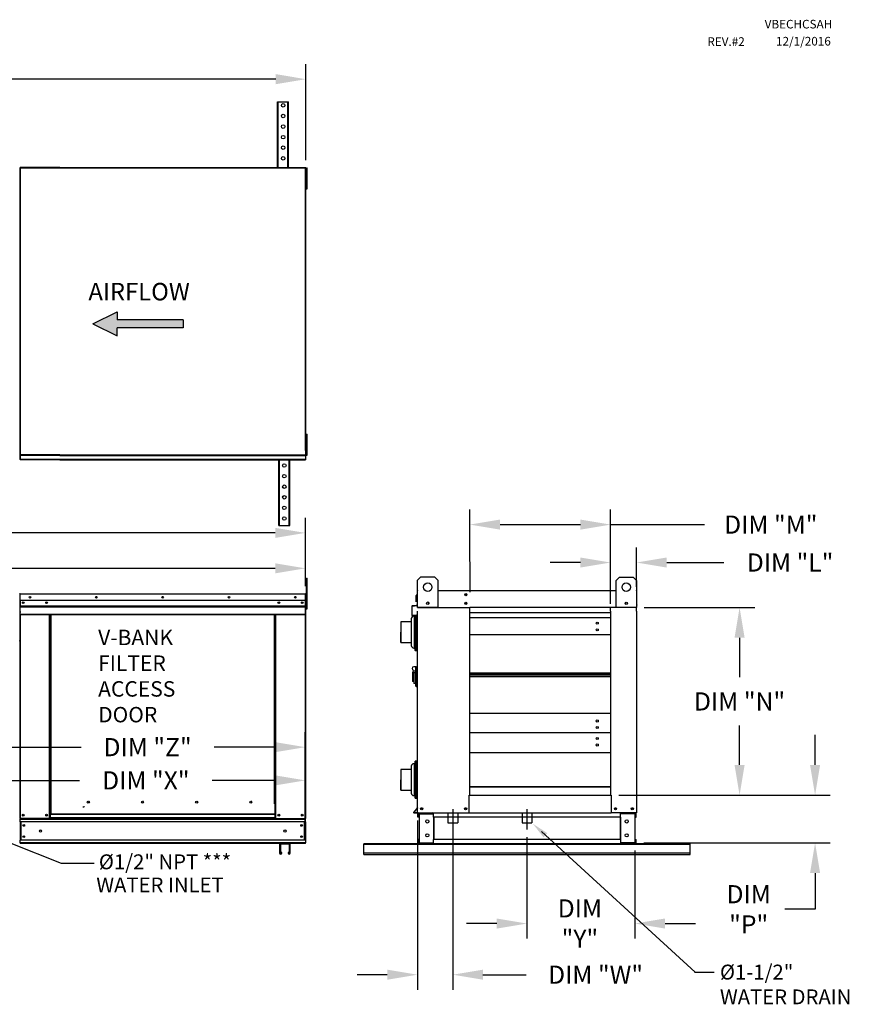
# Model space of a CAD drawing. Units: inches. Extents: x -1 to 1059, y -166 to 12.
# Drawn here: x 179 to 262, y -86 to 12 of the extents above; entities that cross this region are included whole.
import ezdxf

# ---------------------------------------------------------------- set-up
doc = ezdxf.new("R2010")
doc.units = ezdxf.units.IN
doc.header["$LTSCALE"] = 4
doc.header["$MEASUREMENT"] = 0
doc.linetypes.add('CENTER2', pattern=[1.125, 0.75, -0.125, 0.125, -0.125])
doc.linetypes.add('DASHED', pattern=[0.75, 0.5, -0.25])
doc.dimstyles.new('MOD', dxfattribs={"dimscale": 1.5, "dimtxt": 1.2, "dimasz": 2, "dimexe": 1, "dimexo": 0.5, "dimgap": 1, "dimtad": 0, "dimtih": 1, "dimtoh": 1, "dimdec": 4, "dimzin": 0, "dimdsep": 46, "dimtxsty": 'Standard', "dimcen": 0.09, "dimadec": 0, "dimazin": 0, "dimtfac": 1, "dimtdec": 4, "dimtix": 1, "dimtofl": 0, "dimtmove": 0, "dimatfit": 3, "dimfxl": 0, "dimtolj": 1, "dimtzin": 0, "dimarcsym": 0})

# ---------------------------------------------------------------- blocks, each defined once
blk = doc.blocks.new('*D8')
at = {"color": 0, "lineweight": -2}
for p, q in [((88.355, -1.756), (88.355, 7.77)), ((207.552, -1.781), (207.552, 7.77)), ((91.355, 6.27), (126.459, 6.27)), ((204.552, 6.27), (139.659, 6.27))]:
    blk.add_line(p, q, dxfattribs=at)
at = {"color": 0}
for points in [[(91.355, 6.77), (91.355, 5.77), (88.355, 6.27)], [(204.552, 6.77), (204.552, 5.77), (207.552, 6.27)]]:
    blk.add_solid(points, dxfattribs=at)
at = {"layer": 'DEFPOINTS', "color": 0}
for p in [(207.552, 6.27), (88.355, -2.506), (207.552, -2.531)]:
    blk.add_point(p, dxfattribs=at)
at = {"color": 0, "insert": (133.059, 6.27), "char_height": 1.8, "attachment_point": 5}
blk.add_mtext('\\A1;DIM "A"', dxfattribs=at)
blk = doc.blocks.new('*D9')
at = {"color": 0, "lineweight": -2}
for p, q in [((131.948, -62.051), (131.948, -37.297)), ((207.501, -44.099), (207.501, -37.297)), ((134.948, -38.797), (155.423, -38.797)), ((204.501, -38.797), (170.423, -38.797))]:
    blk.add_line(p, q, dxfattribs=at)
at = {"color": 0}
for points in [[(134.948, -38.297), (134.948, -39.297), (131.948, -38.797)], [(204.501, -38.297), (204.501, -39.297), (207.501, -38.797)]]:
    blk.add_solid(points, dxfattribs=at)
at = {"layer": 'DEFPOINTS', "color": 0}
for p in [(131.948, -38.797), (207.501, -44.849), (131.948, -62.801)]:
    blk.add_point(p, dxfattribs=at)
at = {"color": 0, "insert": (162.923, -38.797), "char_height": 1.8, "attachment_point": 5}
blk.add_mtext('\\A1;DIM "GG"', dxfattribs=at)
blk = doc.blocks.new('*D16')
at = {"color": 0, "lineweight": -2}
for p, q in [((218.643, -67.364), (218.643, -84.18)), ((222.149, -67.364), (222.149, -84.18)), ((215.643, -82.68), (212.643, -82.68)), ((225.149, -82.68), (229.439, -82.68))]:
    blk.add_line(p, q, dxfattribs=at)
at = {"color": 0}
for points in [[(215.643, -82.18), (215.643, -83.18), (218.643, -82.68)], [(225.149, -82.18), (225.149, -83.18), (222.149, -82.68)]]:
    blk.add_solid(points, dxfattribs=at)
at = {"layer": 'DEFPOINTS', "color": 0}
for p in [(218.643, -66.614), (222.149, -66.614), (218.643, -82.68)]:
    blk.add_point(p, dxfattribs=at)
at = {"color": 0, "insert": (236.339, -82.68), "char_height": 1.8, "attachment_point": 5}
blk.add_mtext('\\A1;DIM "W"', dxfattribs=at)
blk = doc.blocks.new('*D17')
at = {"color": 0, "lineweight": -2}
for p, q in [((164.879, -68), (164.879, -58.579)), ((207.498, -68.897), (207.498, -58.579)), ((167.879, -60.079), (185.224, -60.079)), ((204.498, -60.079), (198.424, -60.079))]:
    blk.add_line(p, q, dxfattribs=at)
at = {"color": 0}
for points in [[(167.879, -59.579), (167.879, -60.579), (164.879, -60.079)], [(204.498, -59.579), (204.498, -60.579), (207.498, -60.079)]]:
    blk.add_solid(points, dxfattribs=at)
at = {"layer": 'DEFPOINTS', "color": 0}
for p in [(207.498, -60.079), (164.879, -68.75), (207.498, -69.647)]:
    blk.add_point(p, dxfattribs=at)
at = {"color": 0, "insert": (191.824, -60.079), "char_height": 1.8, "attachment_point": 5}
blk.add_mtext('\\A1;DIM "Z"', dxfattribs=at)
blk = doc.blocks.new('*D18')
at = {"color": 0, "lineweight": -2}
for p, q in [((174.861, -68), (174.861, -61.88)), ((207.498, -68.897), (207.498, -61.88)), ((177.861, -63.38), (185.049, -63.38)), ((204.498, -63.38), (198.249, -63.38))]:
    blk.add_line(p, q, dxfattribs=at)
at = {"color": 0}
for points in [[(177.861, -62.88), (177.861, -63.88), (174.861, -63.38)], [(204.498, -62.88), (204.498, -63.88), (207.498, -63.38)]]:
    blk.add_solid(points, dxfattribs=at)
at = {"layer": 'DEFPOINTS', "color": 0}
for p in [(207.498, -63.38), (174.861, -68.75), (207.498, -69.647)]:
    blk.add_point(p, dxfattribs=at)
at = {"color": 0, "insert": (191.649, -63.38), "char_height": 1.8, "attachment_point": 5}
blk.add_mtext('\\A1;DIM "X"', dxfattribs=at)
blk = doc.blocks.new('*D19')
at = {"color": 0, "lineweight": -2}
for p, q in [((134.24, -48.317), (134.24, -40.818)), ((207.501, -44.099), (207.501, -40.818)), ((137.24, -42.318), (155.264, -42.318)), ((204.501, -42.318), (170.264, -42.318))]:
    blk.add_line(p, q, dxfattribs=at)
at = {"color": 0}
for points in [[(137.24, -41.818), (137.24, -42.818), (134.24, -42.318)], [(204.501, -41.818), (204.501, -42.818), (207.501, -42.318)]]:
    blk.add_solid(points, dxfattribs=at)
at = {"layer": 'DEFPOINTS', "color": 0}
for p in [(134.24, -42.318), (207.501, -44.849), (134.24, -49.067)]:
    blk.add_point(p, dxfattribs=at)
at = {"color": 0, "insert": (162.764, -42.318), "char_height": 1.8, "attachment_point": 5}
blk.add_mtext('\\A1;DIM "HH"', dxfattribs=at)
blk = doc.blocks.new('*D20')
at = {"color": 0, "lineweight": -2}
for p, q in [((241.154, -46.216), (252.147, -46.216)), ((250.647, -49.216), (250.647, -53.139)), ((250.647, -61.848), (250.647, -57.939)), ((238.641, -64.848), (252.147, -64.848))]:
    blk.add_line(p, q, dxfattribs=at)
at = {"color": 0}
for points in [[(250.147, -49.216), (251.147, -49.216), (250.647, -46.216)], [(250.147, -61.848), (251.147, -61.848), (250.647, -64.848)]]:
    blk.add_solid(points, dxfattribs=at)
at = {"layer": 'DEFPOINTS', "color": 0}
for p in [(240.404, -46.216), (250.647, -46.216), (237.891, -64.848)]:
    blk.add_point(p, dxfattribs=at)
at = {"color": 0, "insert": (250.647, -55.539), "char_height": 1.8, "attachment_point": 5}
blk.add_mtext('\\A1;DIM "N"', dxfattribs=at)
blk = doc.blocks.new('*D21')
at = {"color": 0, "lineweight": -2}
for p, q in [((258.152, -61.848), (258.152, -58.848)), ((238.641, -64.848), (259.652, -64.848)), ((241.124, -69.587), (259.652, -69.587)), ((258.152, -72.587), (258.152, -76.187)), ((258.152, -76.187), (255.152, -76.187))]:
    blk.add_line(p, q, dxfattribs=at)
at = {"color": 0}
for points in [[(257.652, -61.848), (258.652, -61.848), (258.152, -64.848)], [(257.652, -72.587), (258.652, -72.587), (258.152, -69.587)]]:
    blk.add_solid(points, dxfattribs=at)
at = {"layer": 'DEFPOINTS', "color": 0}
for p in [(237.891, -64.848), (258.152, -64.848), (240.374, -69.587)]:
    blk.add_point(p, dxfattribs=at)
at = {"color": 0, "insert": (251.552, -76.187), "char_height": 1.8, "attachment_point": 5}
blk.add_mtext('\\A1;DIM\\P"P"', dxfattribs=at)
blk = doc.blocks.new('*D22')
at = {"color": 0, "lineweight": -2}
for p, q in [((229.523, -69.019), (229.523, -79.099)), ((240.253, -70.336), (240.253, -79.099)), ((226.523, -77.599), (223.523, -77.599)), ((243.253, -77.599), (246.253, -77.599))]:
    blk.add_line(p, q, dxfattribs=at)
at = {"color": 0}
for points in [[(226.523, -77.099), (226.523, -78.099), (229.523, -77.599)], [(243.253, -77.099), (243.253, -78.099), (240.253, -77.599)]]:
    blk.add_solid(points, dxfattribs=at)
at = {"layer": 'DEFPOINTS', "color": 0}
for p in [(229.523, -68.269), (240.253, -69.586), (240.253, -77.599)]:
    blk.add_point(p, dxfattribs=at)
at = {"color": 0, "insert": (234.779, -77.599), "char_height": 1.8, "attachment_point": 5}
blk.add_mtext('\\A1;DIM\\P"Y"', dxfattribs=at)
blk = doc.blocks.new('*D23')
at = {"color": 0, "lineweight": -2}
for p, q in [((237.835, -45.837), (237.835, -40.241)), ((240.404, -44.139), (240.404, -40.241)), ((234.835, -41.741), (231.835, -41.741)), ((243.404, -41.741), (249.067, -41.741))]:
    blk.add_line(p, q, dxfattribs=at)
at = {"color": 0}
for points in [[(234.835, -41.241), (234.835, -42.241), (237.835, -41.741)], [(243.404, -41.241), (243.404, -42.241), (240.404, -41.741)]]:
    blk.add_solid(points, dxfattribs=at)
at = {"layer": 'DEFPOINTS', "color": 0}
for p in [(237.835, -41.741), (240.404, -44.889), (237.835, -46.587)]:
    blk.add_point(p, dxfattribs=at)
at = {"color": 0, "insert": (255.667, -41.741), "char_height": 1.8, "attachment_point": 5}
blk.add_mtext('\\A1;DIM "L"', dxfattribs=at)
blk = doc.blocks.new('*D24')
at = {"color": 0, "lineweight": -2}
for p, q in [((223.845, -41.639), (223.845, -36.473)), ((237.835, -41.639), (237.835, -36.473)), ((226.845, -37.973), (234.835, -37.973)), ((237.835, -37.973), (247.149, -37.973))]:
    blk.add_line(p, q, dxfattribs=at)
at = {"color": 0}
for points in [[(226.845, -37.473), (226.845, -38.473), (223.845, -37.973)], [(234.835, -37.473), (234.835, -38.473), (237.835, -37.973)]]:
    blk.add_solid(points, dxfattribs=at)
at = {"layer": 'DEFPOINTS', "color": 0}
for p in [(223.845, -37.973), (223.845, -42.389), (237.835, -42.389)]:
    blk.add_point(p, dxfattribs=at)
at = {"color": 0, "insert": (253.749, -37.973), "char_height": 1.8, "attachment_point": 5}
blk.add_mtext('\\A1;DIM "M"', dxfattribs=at)

msp = doc.modelspace()

# ---------------------------------------------------------------- hatches: boundary and pattern name
at = {"linetype": 'Continuous'}
msp.add_hatch(color=256, dxfattribs=at).paths.add_polyline_path([(195.36207, -18.4394), (195.36207, -17.64542), (188.78465, -17.64542), (188.78465, -16.85144), (186.37464, -18.04241), (188.78465, -19.23338), (188.78465, -18.4394)])

# ---------------------------------------------------------------- linework, layer by layer
at = {"color": 7, "linetype": 'Continuous'}
for p, q in [((204.74102, -2.50886), (204.74102, 4.01654)), ((204.74102, 4.01654), (204.81115, 4.01654)), ((204.81115, -2.50886), (204.81115, 4.01654)), ((204.81115, 4.01654), (205.7666, 4.01654)), ((205.7666, -2.50886), (205.7666, 4.01654)), ((205.7666, 4.01654), (205.83672, 4.01654)), ((205.83672, -2.50886), (205.83672, 4.01654)), ((179.12174, -2.53128), (179.12174, -30.63177)), ((179.16873, -2.53128), (179.12174, -2.53128)), ((179.16873, -2.53128), (179.16873, -30.59741)), ((183.11107, -2.50603), (207.50423, -2.50603)), ((207.50493, -2.55302), (183.11107, -2.55302)), ((207.50423, -2.53128), (207.50423, -2.50603)), ((207.50423, -2.53128), (207.50493, -2.53128)), ((207.50423, -2.55302), (207.50423, -2.53128)), ((207.50493, -30.59741), (207.50493, -2.53128)), ((207.55192, -2.53128), (207.50493, -2.53128)), ((207.55192, -30.63177), (207.55192, -2.53128)), ((207.62204, -2.8819), (207.62204, -2.53128)), ((207.62204, -2.53128), (207.69567, -2.53128)), ((207.62204, -2.8819), (207.69567, -2.8819)), ((207.62204, -4.2844), (207.62204, -2.8819)), ((207.69567, -2.8819), (207.69567, -2.53128)), ((207.69567, -4.2844), (207.69567, -2.8819)), ((207.62204, -3.23253), (207.55192, -3.23253)), ((207.55192, -3.93378), (207.62204, -3.93378)), ((207.62204, -4.63503), (207.62204, -4.2844)), ((207.62204, -4.2844), (207.69567, -4.2844)), ((207.62204, -4.63503), (207.69567, -4.63503)), ((207.69567, -4.63503), (207.69567, -4.2844)), ((207.62204, -29.3256), (207.62204, -28.97498)), ((207.62204, -28.97498), (207.69567, -28.97498)), ((207.62204, -30.7281), (207.62204, -29.3256)), ((207.62204, -29.3256), (207.69567, -29.3256)), ((207.69567, -29.3256), (207.69567, -28.97498)), ((207.69567, -30.7281), (207.69567, -29.3256)), ((207.62204, -29.67623), (207.55192, -29.67623)), ((179.16943, -31.49936), (179.16943, -31.12382)), ((183.11107, -31.05699), (207.50423, -31.05699)), ((183.11107, -31.10397), (207.50423, -31.10397)), ((183.11107, -31.12382), (207.50423, -31.12382)), ((207.50423, -31.04437), (207.50423, -31.05699)), ((207.50423, -31.04437), (207.50493, -31.04437)), ((207.50423, -31.10397), (207.50423, -31.05699)), ((207.50423, -31.12382), (207.50423, -31.10397)), ((207.50423, -31.12382), (207.50423, -31.49936)), ((207.50493, -31.04437), (207.52292, -31.05296)), ((207.50493, -31.04437), (207.51325, -31.05296)), ((207.51325, -31.05296), (207.52031, -31.06155)), ((207.52031, -31.06155), (207.52502, -31.07014)), ((207.52292, -31.05296), (207.53816, -31.06155)), ((207.52502, -31.07014), (207.52667, -31.07873)), ((207.52667, -31.07873), (207.55192, -31.07873)), ((207.53816, -31.06155), (207.54834, -31.07014)), ((207.54834, -31.07014), (207.55192, -31.07873)), ((207.55192, -30.37748), (207.62204, -30.37748)), ((207.62204, -31.07873), (207.62204, -30.7281)), ((207.62204, -30.7281), (207.69567, -30.7281)), ((207.62204, -31.07873), (207.69567, -31.07873)), ((207.69567, -31.07873), (207.69567, -30.7281)), ((207.50423, -31.49936), (183.11107, -31.49936)), ((183.11107, -31.54225), (207.50423, -31.54225)), ((204.86071, -38.06765), (204.86071, -31.54225)), ((204.93084, -38.06765), (204.93084, -31.54225)), ((205.88629, -38.06765), (205.88629, -31.54225)), ((205.95642, -38.06765), (205.95642, -31.54225)), ((207.50423, -31.49936), (207.50423, -31.54225)), ((204.86071, -38.06765), (204.93084, -38.06765)), ((204.93084, -38.06765), (205.88629, -38.06765)), ((205.88629, -38.06765), (205.95642, -38.06765)), ((207.61435, -43.63231), (207.61435, -43.29483)), ((207.61435, -43.29483), (207.68522, -43.29483)), ((207.61435, -43.63231), (207.68522, -43.63231)), ((207.61435, -46.33212), (207.61435, -43.63231)), ((207.68522, -43.63231), (207.68522, -43.29483)), ((207.68522, -46.33212), (207.68522, -43.63231)), ((218.64566, -43.50703), (218.98313, -43.16956)), ((218.64566, -46.20684), (218.64566, -43.50703)), ((218.98313, -43.16956), (220.33304, -43.16956)), ((220.33304, -43.16956), (220.67052, -43.50703)), ((220.67052, -43.50703), (220.67052, -46.20684)), ((238.37923, -43.51656), (238.71671, -43.17909)), ((238.37923, -46.21638), (238.37923, -43.51656)), ((238.71671, -43.17909), (240.06661, -43.17909)), ((240.06661, -43.17909), (240.40409, -43.51656)), ((240.40409, -43.51656), (240.40409, -46.21638)), ((179.12593, -44.89447), (179.10163, -44.89447)), ((179.12593, -44.89447), (179.12593, -49.50035)), ((179.14753, -44.89784), (179.12593, -44.89784)), ((179.14753, -44.84925), (179.14686, -44.84925)), ((179.14686, -44.87355), (179.14686, -44.84925)), ((179.14753, -44.87355), (179.14686, -44.87355)), ((179.14753, -44.84925), (207.50096, -44.84925)), ((179.14753, -44.85438), (179.14753, -44.84925)), ((179.14753, -44.85438), (179.14753, -44.89447)), ((207.50096, -44.89447), (179.14753, -44.89447)), ((179.14753, -45.5242), (179.14753, -44.89447)), ((207.50164, -44.84925), (207.50096, -44.84925)), ((207.50096, -44.85438), (207.50096, -44.84925)), ((207.50096, -44.89447), (207.50096, -44.85438)), ((207.50164, -44.87355), (207.50096, -44.87355)), ((207.50096, -45.5242), (207.50096, -44.89447)), ((207.52256, -44.89784), (207.50096, -44.89784)), ((207.50164, -44.87355), (207.50164, -44.84925)), ((207.52256, -49.50035), (207.52256, -44.89447)), ((207.52256, -44.89447), (207.54686, -44.89447)), ((207.54686, -49.50035), (207.54686, -44.89447)), ((218.54385, -44.96994), (218.52292, -44.96994)), ((218.52292, -44.96994), (218.54722, -44.96994)), ((218.52292, -44.96994), (218.52292, -45.01516)), ((218.61271, -44.56792), (218.61271, -45.96815)), ((218.64276, -44.51199), (218.64276, -44.56792)), ((218.66864, -44.51199), (218.64276, -44.51199)), ((218.64276, -46.21638), (218.64276, -44.56792)), ((220.67052, -44.51199), (238.37923, -44.51199)), ((240.37822, -44.51199), (240.40409, -44.51199)), ((240.40409, -44.56792), (240.40409, -44.51199)), ((240.40409, -44.56792), (240.40409, -46.21638)), ((240.40409, -44.7335), (240.42839, -44.7335)), ((240.40409, -44.77873), (240.42839, -44.77873)), ((240.40747, -44.7335), (240.42839, -44.7335)), ((240.42839, -44.77873), (240.42839, -44.7335)), ((240.42839, -44.77873), (240.45269, -44.77873)), ((240.43414, -45.34666), (240.43414, -44.56792)), ((240.45269, -45.40846), (240.45269, -44.77873)), ((207.50096, -45.5242), (179.14753, -45.5242)), ((207.49826, -45.5242), (207.49826, -46.05107)), ((207.61435, -45.5728), (207.54686, -45.5728)), ((218.49863, -45.64489), (218.49863, -45.01516)), ((218.52292, -45.01516), (218.49863, -45.01516)), ((218.52292, -45.64489), (218.49863, -45.64489)), ((218.52292, -45.01516), (218.54722, -45.01516)), ((218.60226, -45.94664), (218.60438, -45.97085)), ((219.74735, -45.69529), (219.74735, -45.87471)), ((219.76297, -45.71418), (219.76297, -45.85581)), ((239.28678, -45.72371), (239.28678, -45.86535)), ((239.30239, -45.70482), (239.30239, -45.88424)), ((240.40409, -45.34666), (240.43414, -45.34666)), ((240.42839, -45.40846), (240.45269, -45.40846)), ((240.44749, -45.95617), (240.44537, -45.98038)), ((179.15023, -46.05107), (207.49826, -46.05107)), ((179.15023, -46.07192), (207.49826, -46.07192)), ((207.49826, -46.1034), (179.15023, -46.1034)), ((179.15023, -46.14845), (207.49826, -46.14845)), ((179.15023, -46.86577), (179.15023, -46.14845)), ((179.15023, -46.86577), (207.49826, -46.86577)), ((179.15023, -46.91099), (207.49826, -46.91099)), ((179.17115, -46.91099), (179.17115, -67.1713)), ((182.07582, -65.71947), (182.07582, -46.91099)), ((182.12104, -67.12608), (182.12104, -46.91099)), ((182.14196, -67.12608), (182.14196, -46.91099)), ((182.16322, -46.91099), (182.16322, -65.71947)), ((182.20844, -46.91099), (182.20844, -66.72851)), ((204.44005, -65.71947), (204.44005, -46.91099)), ((204.48527, -65.71947), (204.48527, -46.91099)), ((204.50653, -65.71947), (204.50653, -46.91099)), ((204.52746, -65.71947), (204.52746, -46.91099)), ((204.57268, -65.71947), (204.57268, -46.91099)), ((207.47734, -46.91099), (207.47734, -67.1713)), ((207.49826, -46.05107), (207.49826, -46.07192)), ((207.49826, -46.07192), (207.49826, -46.1034)), ((207.49826, -46.1034), (207.49826, -46.14845)), ((207.49826, -46.14845), (207.49826, -46.86577)), ((207.49826, -46.91099), (207.49826, -46.86577)), ((207.54686, -46.24775), (207.61435, -46.24775)), ((207.61435, -46.33212), (207.68522, -46.33212)), ((218.09105, -46.08874), (218.09105, -46.97579)), ((218.1211, -46.97579), (218.1211, -46.08874)), ((218.5891, -45.99393), (218.1421, -46.03303)), ((218.14472, -46.06297), (218.59171, -46.02386)), ((218.64276, -46.21638), (223.84522, -46.21638)), ((218.64276, -66.61374), (218.64276, -46.58684)), ((220.67052, -46.20684), (218.64566, -46.20684)), ((223.84522, -46.16045), (223.84522, -46.21638)), ((237.835, -46.21638), (223.84522, -46.21638)), ((223.84522, -64.84843), (223.84522, -46.58684)), ((237.835, -46.73303), (223.84522, -46.73303)), ((237.835, -46.21638), (237.835, -46.16045)), ((240.40409, -46.21638), (237.835, -46.21638)), ((237.835, -46.58684), (237.835, -64.84843)), ((240.40409, -46.21638), (238.37923, -46.21638)), ((240.40409, -46.58684), (240.40409, -66.61374)), ((217.00381, -47.62293), (217.00381, -48.65347)), ((217.00381, -47.62293), (217.00381, -48.65347)), ((217.88849, -47.62293), (217.00381, -47.62293)), ((218.02796, -47.62293), (217.00381, -47.62293)), ((218.02796, -47.31546), (218.02796, -49.99149)), ((218.53684, -46.96766), (218.14923, -47.00157)), ((218.15185, -47.0315), (218.53946, -46.99759)), ((218.33371, -47.0724), (218.27102, -47.0724)), ((218.33371, -47.0724), (218.27102, -47.0724)), ((218.34963, -47.0142), (218.33371, -47.0724)), ((218.34963, -47.0142), (218.33371, -47.0724)), ((218.33371, -50.23455), (218.33371, -47.0724)), ((218.33371, -50.23455), (218.33371, -47.0724)), ((218.40162, -50.44138), (218.40162, -47.00965)), ((218.53684, -46.96766), (218.53946, -46.99759)), ((218.64276, -46.97885), (218.54074, -46.97885)), ((218.64276, -46.97885), (218.54074, -46.97885)), ((218.54074, -50.45349), (218.54074, -46.99759)), ((218.63336, -47.47025), (218.60566, -47.47025)), ((218.63336, -47.47025), (218.60566, -47.47025)), ((237.835, -47.22722), (223.84522, -47.22722)), ((217.00381, -48.65347), (217.00381, -49.68402)), ((217.00381, -48.65347), (217.00381, -49.68402)), ((218.02796, -48.16766), (218.02796, -49.99149)), ((218.33371, -50.23455), (218.33371, -48.51175)), ((218.40162, -50.48269), (218.40162, -48.5247)), ((218.54074, -50.48269), (218.54074, -48.5247)), ((179.12593, -49.50035), (179.10163, -49.50035)), ((179.12593, -49.50035), (179.12593, -67.1713)), ((207.52256, -49.50035), (207.52256, -67.1713)), ((207.52256, -49.50035), (207.54686, -49.50035)), ((217.00381, -49.68402), (218.02796, -49.68402)), ((217.00381, -49.68402), (218.02796, -49.68402)), ((237.835, -48.93417), (223.84522, -48.93417)), ((218.27102, -50.23455), (218.33371, -50.23455)), ((218.27102, -50.23455), (218.33371, -50.23455)), ((218.33371, -50.23455), (218.40162, -50.48269)), ((218.40162, -50.48269), (218.54074, -50.48269)), ((218.54074, -50.3281), (218.64276, -50.3281)), ((218.13249, -52.58865), (218.27274, -52.58865)), ((218.13249, -52.58865), (218.13249, -53.5704)), ((218.51818, -52.09778), (218.27274, -52.09778)), ((218.27274, -52.4484), (218.27274, -52.67063)), ((218.27274, -52.67063), (218.44805, -52.67063)), ((218.27274, -52.67063), (218.27274, -53.74571)), ((218.51818, -52.09778), (218.44805, -52.1679)), ((218.44805, -52.1679), (218.44805, -53.99115)), ((218.51818, -54.06128), (218.51818, -52.09778)), ((218.51818, -52.09778), (218.59532, -52.09778)), ((218.59532, -52.06271), (218.59532, -54.09634)), ((218.59532, -52.06271), (218.66544, -52.06271)), ((223.84522, -52.69171), (237.835, -52.69171)), ((223.84522, -52.72099), (237.835, -52.72099)), ((218.27274, -53.5704), (218.13249, -53.5704)), ((218.44805, -53.74571), (218.27274, -53.74571)), ((237.835, -52.89934), (223.84522, -52.89934)), ((237.835, -53.07769), (223.84522, -53.07769)), ((237.835, -53.10697), (223.84522, -53.10697)), ((218.44805, -53.99115), (218.51818, -54.06128)), ((218.51818, -54.06128), (218.59532, -54.06128)), ((218.59532, -54.09634), (218.66544, -54.09634)), ((237.835, -56.74742), (223.84522, -56.74742)), ((237.835, -58.64179), (223.84522, -58.64179)), ((223.84522, -60.59622), (237.835, -60.59622)), ((218.40162, -61.484), (218.33371, -61.73213)), ((218.40162, -61.484), (218.33371, -61.73213)), ((218.40162, -65.10112), (218.40162, -61.484)), ((218.54074, -61.484), (218.40162, -61.484)), ((218.54074, -61.484), (218.40162, -61.484)), ((218.54074, -65.11322), (218.54074, -61.484)), ((217.00381, -62.28267), (217.00381, -63.31321)), ((217.00381, -62.28267), (217.00381, -63.31321)), ((217.88849, -62.28267), (217.00381, -62.28267)), ((218.02796, -62.28267), (217.00381, -62.28267)), ((218.02796, -61.9752), (218.02796, -64.65123)), ((218.33371, -61.73213), (218.27102, -61.73213)), ((218.33371, -61.73213), (218.27102, -61.73213)), ((218.33371, -64.89429), (218.33371, -61.73213)), ((218.33371, -64.89429), (218.33371, -61.73213)), ((218.64276, -61.63858), (218.54074, -61.63858)), ((218.64276, -61.63858), (218.54074, -61.63858)), ((218.63336, -62.12999), (218.60566, -62.12999)), ((218.63336, -62.12999), (218.60566, -62.12999)), ((217.00381, -63.31321), (217.00381, -64.34375)), ((217.00381, -63.31321), (217.00381, -64.34375)), ((218.02796, -62.8274), (218.02796, -64.65123)), ((218.33371, -64.89429), (218.33371, -63.17149)), ((218.40162, -65.14242), (218.40162, -63.18444)), ((218.54074, -65.14242), (218.54074, -63.18444)), ((217.00381, -64.34375), (218.02796, -64.34375)), ((217.00381, -64.34375), (218.02796, -64.34375)), ((223.84522, -64.0146), (237.835, -64.0146)), ((237.835, -64.0146), (223.84522, -64.0146)), ((186.03456, -65.56133), (186.03456, -65.51415)), ((218.27102, -64.89429), (218.33371, -64.89429)), ((218.27102, -64.89429), (218.33371, -64.89429)), ((218.33371, -64.89429), (218.40162, -65.14242)), ((218.40162, -65.14242), (218.54074, -65.14242)), ((218.54074, -64.98784), (218.64276, -64.98784)), ((223.78929, -64.84843), (223.84522, -64.84843)), ((223.78929, -66.61374), (223.78929, -64.84843)), ((223.84522, -64.84843), (237.835, -64.84843)), ((237.835, -64.84843), (237.89092, -64.84843)), ((237.89092, -64.84843), (237.89092, -66.61374)), ((182.07582, -67.1713), (182.07582, -65.71947)), ((182.16322, -66.72851), (182.16322, -65.71947)), ((185.37643, -65.99349), (185.43246, -65.99349)), ((185.43246, -65.99349), (185.48473, -65.99349)), ((185.48473, -65.96339), (185.54076, -65.96339)), ((204.48527, -65.71947), (204.44005, -65.71947)), ((204.48527, -65.71947), (204.52746, -65.71947)), ((204.48527, -66.72851), (204.48527, -65.71947)), ((204.48527, -65.74377), (204.57268, -65.74377)), ((204.57268, -65.78899), (204.48527, -65.78899)), ((204.52746, -65.71947), (204.57268, -65.71947)), ((204.57268, -67.1713), (204.57268, -65.71947)), ((218.63671, -66.08282), (218.2683, -66.52187)), ((218.64276, -66.12235), (218.29131, -66.54119)), ((223.38108, -66.22385), (223.39387, -66.22385)), ((223.39387, -66.22385), (223.38108, -66.22385)), ((223.39387, -66.23868), (223.39387, -66.22385)), ((179.12593, -67.1713), (179.17115, -67.1713)), ((179.15023, -67.1713), (179.15023, -67.24284)), ((179.15023, -67.24284), (207.49826, -67.24284)), ((179.15023, -67.50877), (179.15023, -67.24284)), ((182.07582, -67.1713), (179.17115, -67.1713)), ((182.16322, -67.12608), (182.07582, -67.12608)), ((182.16322, -67.1713), (182.07582, -67.1713)), ((204.48527, -66.72851), (182.16322, -66.72851)), ((182.16322, -66.72851), (182.16322, -66.74196)), ((182.16322, -66.74196), (204.48527, -66.74196)), ((182.16322, -67.09701), (182.16322, -66.74196)), ((204.48527, -67.09701), (182.16322, -67.09701)), ((182.16322, -67.1713), (182.16322, -67.09701)), ((182.16322, -67.1713), (204.48527, -67.1713)), ((204.48527, -66.74196), (204.48527, -66.72851)), ((204.48527, -67.09701), (204.48527, -66.74196)), ((204.48527, -67.09701), (204.48527, -67.1713)), ((204.57268, -67.12608), (204.48527, -67.12608)), ((204.57268, -67.1713), (204.48527, -67.1713)), ((204.57268, -67.1713), (207.47734, -67.1713)), ((207.47734, -67.1713), (207.52256, -67.1713)), ((207.49826, -67.24284), (207.49826, -67.1713)), ((207.49826, -67.50877), (207.49826, -67.24284)), ((218.31114, -66.58369), (218.64276, -66.58369)), ((218.31114, -66.61374), (218.64276, -66.61374)), ((218.64276, -66.61374), (218.69868, -66.61374)), ((218.67281, -67.03107), (218.67281, -66.70222)), ((218.73541, -67.03107), (218.67281, -67.03107)), ((218.69868, -66.61374), (223.78929, -66.61374)), ((218.73541, -67.03107), (218.73541, -66.70222)), ((218.76128, -66.67634), (220.14933, -66.67634)), ((218.79425, -66.70305), (218.79425, -69.58598)), ((218.79425, -66.70305), (220.14933, -66.70305)), ((220.1752, -66.70305), (220.14933, -66.70305)), ((220.1752, -66.70305), (220.2378, -66.70222)), ((220.1752, -66.70222), (220.1752, -66.70305)), ((220.2378, -66.61374), (220.2378, -66.67968)), ((220.2378, -67.03107), (220.2378, -66.67968)), ((220.2378, -66.70222), (220.2378, -66.70222)), ((238.80905, -67.03107), (220.2378, -67.03107)), ((220.2378, -67.03107), (220.2378, -69.25795)), ((220.27787, -67.03107), (220.27787, -69.25795)), ((223.78929, -66.61374), (237.89092, -66.61374)), ((240.34817, -66.61374), (237.89092, -66.61374)), ((238.76899, -67.03107), (238.76899, -69.25795)), ((238.80905, -66.67968), (238.80905, -66.61374)), ((238.80905, -67.03107), (238.80905, -66.67968)), ((238.87165, -66.70305), (238.80905, -66.70222)), ((238.80905, -66.70222), (238.80905, -66.70222)), ((238.80905, -67.03107), (238.80905, -69.25795)), ((238.87165, -66.70305), (238.87165, -66.70222)), ((238.89752, -66.70305), (238.87165, -66.70305)), ((240.28557, -66.67634), (238.89752, -66.67634)), ((240.2526, -66.70305), (238.89752, -66.70305)), ((240.2526, -66.70305), (240.2526, -69.58598)), ((240.31144, -67.03107), (240.31144, -66.70222)), ((240.31144, -67.03107), (240.37404, -67.03107)), ((240.34817, -66.61374), (240.40409, -66.61374)), ((240.37404, -67.03107), (240.37404, -66.70222)), ((207.49826, -67.50877), (179.15023, -67.50877)), ((179.15023, -67.50877), (179.15023, -69.30955)), ((179.20085, -67.50877), (179.20085, -69.30955)), ((179.22178, -67.50877), (179.22178, -69.30955)), ((207.42672, -69.30955), (207.42672, -67.50877)), ((207.44764, -67.50877), (207.44764, -69.30955)), ((207.49826, -67.50877), (207.49826, -69.30955)), ((207.49826, -69.30955), (179.15023, -69.30955)), ((179.15023, -69.57548), (179.15023, -69.30955)), ((207.49826, -69.30955), (207.49826, -69.57548)), ((218.73541, -69.25795), (218.67281, -69.25795)), ((218.67281, -69.25795), (218.67281, -69.58681)), ((218.73541, -69.25795), (218.73541, -69.58681)), ((238.80905, -69.25795), (220.2378, -69.25795)), ((220.2378, -69.60935), (220.2378, -69.25795)), ((238.80905, -69.25795), (238.80905, -69.60935)), ((240.31144, -69.25795), (240.37404, -69.25795)), ((240.31144, -69.58681), (240.31144, -69.25795)), ((240.37404, -69.58681), (240.37404, -69.25795)), ((207.49826, -69.57548), (179.15023, -69.57548)), ((179.15023, -69.57548), (179.15023, -69.64703)), ((205.01275, -69.64703), (179.15023, -69.64703)), ((204.94525, -69.71452), (204.94525, -70.59618)), ((205.93237, -69.64703), (205.01275, -69.64703)), ((205.01612, -69.7179), (205.01612, -70.59618)), ((205.929, -69.7179), (205.01612, -69.7179)), ((205.929, -70.59618), (205.929, -69.7179)), ((207.49826, -69.64703), (205.93237, -69.64703)), ((205.99987, -70.59618), (205.99987, -69.71452)), ((207.49826, -69.64703), (207.49826, -69.57548)), ((245.7223, -69.67529), (213.32455, -69.67529)), ((213.32455, -69.74278), (213.32455, -69.67529)), ((245.7223, -69.74278), (213.32455, -69.74278)), ((213.32455, -70.62444), (213.32455, -69.74278)), ((220.14933, -69.61269), (218.76128, -69.61269)), ((220.14933, -69.67529), (218.76128, -69.67529)), ((218.79425, -69.58598), (220.14933, -69.58598)), ((220.14933, -69.58598), (220.1752, -69.58598)), ((220.1752, -69.58598), (220.2378, -69.58681)), ((220.1752, -69.58598), (220.1752, -69.58681)), ((220.2378, -69.58681), (220.2378, -69.58681)), ((220.2378, -69.60935), (220.2378, -69.67529)), ((238.80905, -69.67529), (220.2378, -69.67529)), ((238.87165, -69.58598), (238.80905, -69.58681)), ((238.80905, -69.58681), (238.80905, -69.58681)), ((238.80905, -69.67529), (238.80905, -69.60935)), ((238.87165, -69.58598), (238.87165, -69.58681)), ((238.87165, -69.58598), (238.89752, -69.58598)), ((240.2526, -69.58598), (238.89752, -69.58598)), ((238.89752, -69.61269), (240.28557, -69.61269)), ((238.89752, -69.67529), (240.28557, -69.67529)), ((245.7223, -69.74278), (245.7223, -69.67529)), ((245.7223, -70.62444), (245.7223, -69.74278)), ((205.0853, -70.59618), (205.0853, -70.5329)), ((205.15617, -70.5329), (205.0853, -70.5329)), ((205.15617, -70.59618), (205.15617, -70.5329)), ((205.78894, -70.5329), (205.78894, -70.59618)), ((205.85981, -70.5329), (205.78894, -70.5329)), ((205.85981, -70.5329), (205.85981, -70.59618)), ((245.7223, -70.62444), (213.32455, -70.62444)), ((213.32455, -70.7299), (213.32455, -70.62444)), ((213.32455, -70.7299), (245.7223, -70.7299)), ((245.7223, -70.7299), (245.7223, -70.62444))]:
    msp.add_line(p, q, dxfattribs=at)
for p, q in [((183.11107, -2.50603), (179.16873, -2.50603)), ((179.16873, -2.50603), (179.16873, -2.53128)), ((179.16873, -2.53128), (179.1901, -2.53128)), ((183.11107, -2.55302), (179.16873, -2.55302)), ((179.12174, -30.63177), (179.12174, -31.07873)), ((179.12174, -31.07873), (179.16873, -31.07873)), ((179.16873, -30.59741), (179.16873, -31.04437)), ((179.16873, -31.04437), (179.16873, -31.54225)), ((183.11107, -31.05699), (179.16943, -31.05699)), ((183.11107, -31.10397), (179.16943, -31.10397)), ((183.11107, -31.12382), (179.16943, -31.12382)), ((207.50493, -30.59741), (207.50493, -31.04437)), ((207.55192, -30.63177), (207.55192, -31.07873)), ((183.11107, -31.49936), (179.16943, -31.49936)), ((183.11107, -31.54225), (179.16943, -31.54225)), ((223.84522, -41.68808), (223.84522, -44.68687)), ((179.14753, -45.5242), (179.15023, -46.14845)), ((179.2156, -46.68357), (179.10036, -46.68357)), ((223.84522, -46.58684), (223.84522, -46.21638)), ((237.835, -46.58684), (237.835, -46.21638)), ((240.40409, -46.58684), (240.40409, -46.21638)), ((217.00381, -49.68402), (217.00381, -48.65347)), ((217.00381, -64.34375), (217.00381, -63.31321)), ((230.96595, -68.46356), (246.21842, -82.44424)), ((178.24408, -69.61213), (183.22797, -71.588)), ((183.22797, -71.588), (186.52797, -71.588))]:
    msp.add_line(p, q)
at = {"color": 7}
for p, q in [((186.37464, -18.04241), (188.78465, -16.85144)), ((188.78465, -16.85144), (188.78465, -17.64542)), ((186.37464, -18.04241), (188.78465, -19.23338)), ((195.36207, -17.64542), (188.78465, -17.64542)), ((195.36207, -18.4394), (188.78465, -18.4394)), ((188.78465, -19.23338), (188.78465, -18.4394)), ((195.36207, -17.64542), (195.36207, -18.4394)), ((246.17831, -82.41707), (248.13052, -82.41707))]:
    msp.add_line(p, q, dxfattribs=at)
at = {"linetype": 'CENTER2'}
for p, q in [((222.14921, -66.25444), (222.14921, -68.26936)), ((229.52343, -66.25444), (229.52343, -68.26936))]:
    msp.add_line(p, q, dxfattribs=at)
at = {"linetype": 'DASHED'}
for p, q in [((221.6546, -66.61374), (221.6546, -67.60297)), ((222.64383, -66.61374), (222.64383, -67.60297)), ((229.02881, -66.61374), (229.02881, -67.60297)), ((230.01804, -66.61374), (230.01804, -67.60297))]:
    msp.add_line(p, q, dxfattribs=at)
at = {"color": 7, "linetype": 'DASHED'}
for p, q in [((221.6546, -67.60297), (222.64383, -67.60297)), ((229.02881, -67.60297), (230.01804, -67.60297))]:
    msp.add_line(p, q, dxfattribs=at)
at = {"color": 7, "linetype": 'Continuous'}
for centre, radius in [((205.28887, 3.66591), 0.17531), ((205.28887, 2.61404), 0.17531), ((205.28887, 1.56216), 0.17531), ((205.28887, 0.51029), 0.17531), ((205.28887, -0.54159), 0.17531), ((205.28887, -1.59346), 0.17531), ((205.40856, -32.10702), 0.17531), ((205.40856, -33.1589), 0.17531), ((205.40856, -34.21077), 0.17531), ((205.40856, -35.26265), 0.17531), ((205.40856, -36.31452), 0.17531), ((205.40856, -37.3664), 0.17531), ((219.65809, -44.18198), 0.42185), ((239.39166, -44.19152), 0.42185), ((223.44207, -44.92933), 0.10433), ((223.44207, -44.92933), 0.05425), ((179.46341, -45.73277), 0.08437), ((179.46341, -45.73277), 0.04387), ((180.13836, -45.18672), 0.08437), ((180.13836, -45.18672), 0.04387), ((181.78356, -45.73277), 0.08437), ((181.78356, -45.73277), 0.04387), ((186.7313, -45.18672), 0.08437), ((186.7313, -45.18672), 0.04387), ((193.32425, -45.18672), 0.08437), ((193.32425, -45.18672), 0.04387), ((199.91719, -45.18672), 0.08437), ((199.91719, -45.18672), 0.04387), ((204.86493, -45.73277), 0.08437), ((204.86493, -45.73277), 0.04387), ((206.51013, -45.18672), 0.08437), ((206.51013, -45.18672), 0.04387), ((207.18508, -45.73277), 0.08437), ((207.18508, -45.73277), 0.04387), ((219.65809, -45.785), 0.12655), ((223.44207, -45.79904), 0.10433), ((223.44207, -45.79904), 0.05425), ((239.39166, -45.79453), 0.12655), ((236.50622, -47.77228), 0.10433), ((236.50622, -48.41914), 0.10433), ((236.50622, -57.4799), 0.10433), ((236.50622, -58.12676), 0.10433), ((236.50622, -59.21688), 0.10433), ((236.50622, -59.86374), 0.10433), ((185.93272, -65.53774), 0.10453), ((191.31694, -65.53774), 0.10453), ((196.70116, -65.53774), 0.10453), ((202.08538, -65.53774), 0.10453), ((219.06009, -66.19641), 0.10433), ((219.06009, -66.19641), 0.05425), ((223.42788, -66.19641), 0.10433), ((223.42788, -66.19641), 0.05425), ((238.31743, -66.19641), 0.10433), ((238.31743, -66.19641), 0.05425), ((239.98676, -66.19641), 0.10433), ((239.98676, -66.19641), 0.05425), ((179.46341, -66.83382), 0.08437), ((179.46341, -66.83382), 0.04387), ((181.78356, -66.83382), 0.08437), ((181.78356, -66.83382), 0.04387), ((204.86493, -66.83382), 0.08437), ((204.86493, -66.83382), 0.04387), ((207.18508, -66.83382), 0.08437), ((207.18508, -66.83382), 0.04387), ((219.61181, -67.458), 0.1565), ((239.43505, -67.458), 0.1565), ((179.52179, -67.85401), 0.08437), ((179.52179, -67.85401), 0.04387), ((181.17509, -68.40916), 0.10546), ((205.4734, -68.40916), 0.10546), ((207.1267, -67.85401), 0.08437), ((207.1267, -67.85401), 0.04387), ((179.52179, -68.96431), 0.08437), ((179.52179, -68.96431), 0.04387), ((207.1267, -68.96431), 0.08437), ((207.1267, -68.96431), 0.04387), ((219.61181, -68.83102), 0.1565), ((239.43505, -68.83102), 0.1565)]:
    msp.add_circle(centre, radius, dxfattribs=at)
for centre, radius, start, end in [((207.47969, -31.03174), 0.04698, 301.4925746, 325.1190574), ((179.14686, -44.89447), 0.04522, 90, 180), ((179.14686, -44.89447), 0.02092, 90, 180), ((207.50164, -44.89447), 0.04522, 0, 90), ((207.50164, -44.89447), 0.02092, 0, 90), ((218.54385, -45.01516), 0.04522, 117.5606031, 180), ((218.66864, -44.56792), 0.05592, 117.5606031, 180), ((240.37822, -44.56792), 0.05592, 0, 62.4393969), ((240.40747, -44.77873), 0.04522, 0, 62.4393969), ((218.60044, -45.9258), 0.02092, 275, 0), ((218.60044, -45.9258), 0.04522, 275, 297.5606031), ((239.24722, -45.8789), 0.04387, 25.6318985, 49.1427425), ((240.44931, -45.93533), 0.02092, 180, 265), ((218.14697, -46.08874), 0.05592, 95, 180), ((218.14697, -46.08874), 0.02587, 95, 180), ((218.58684, -45.96815), 0.02587, 275, 0), ((218.58684, -45.96815), 0.05592, 275, 0), ((240.44931, -45.93533), 0.04522, 242.4393969, 265), ((218.27102, -47.31546), 0.24306, 90, 180), ((218.27102, -47.31546), 0.24306, 90, 180), ((218.14697, -46.97579), 0.05592, 180, 275), ((218.14697, -46.97579), 0.02587, 180, 275), ((179.14686, -49.50035), 0.04522, 180, 242.4393969), ((207.50164, -49.50035), 0.04522, 297.5606031, 0), ((218.27102, -49.99149), 0.24306, 180, 270), ((218.27102, -49.99149), 0.24306, 180, 270), ((218.27274, -52.27309), 0.17531, 90, 270), ((218.27102, -61.9752), 0.24306, 90, 180), ((218.27102, -61.9752), 0.24306, 90, 180), ((186.01509, -65.53774), 0.05436, 82.3810088, 180), ((191.39931, -65.53774), 0.05436, 82.3810085, 180), ((196.78353, -65.53774), 0.05436, 82.3810088, 180), ((202.16775, -65.53774), 0.05436, 82.3810091, 180), ((218.27102, -64.65123), 0.24306, 180, 270), ((218.27102, -64.65123), 0.24306, 180, 270), ((186.01509, -65.53774), 0.05436, 180, 277.6189911), ((191.39931, -65.53774), 0.05436, 180, 277.6189914), ((196.78353, -65.53774), 0.05436, 180, 277.6189912), ((202.16775, -65.53774), 0.05436, 180, 277.6189909), ((218.61689, -66.06619), 0.02587, 320, 0), ((218.31114, -66.55782), 0.05592, 140, 270), ((218.31114, -66.55782), 0.02587, 140, 270), ((218.76128, -66.70222), 0.08847, 90, 180), ((218.76128, -66.70222), 0.02587, 90, 180), ((220.14933, -66.70222), 0.08847, 0, 90), ((220.14933, -66.70222), 0.02587, 0, 90), ((238.89752, -66.70222), 0.08847, 90, 180), ((238.89752, -66.70222), 0.02587, 90, 180), ((240.28557, -66.70222), 0.08847, 0, 90), ((240.28557, -66.70222), 0.02587, 0, 90), ((205.01275, -69.71452), 0.0675, 90, 180), ((205.93237, -69.71452), 0.0675, 0, 90), ((218.76128, -69.58681), 0.08847, 180, 270), ((218.76128, -69.58681), 0.02587, 180, 270), ((220.14933, -69.58681), 0.08847, 270, 0), ((220.14933, -69.58681), 0.02587, 270, 0), ((238.89752, -69.58681), 0.08847, 180, 270), ((238.89752, -69.58681), 0.02587, 180, 270), ((240.28557, -69.58681), 0.02587, 270, 0), ((240.28557, -69.58681), 0.08847, 270, 0), ((205.05071, -70.59618), 0.10546, 180, 0), ((205.05071, -70.59618), 0.03459, 180, 0), ((205.8944, -70.59618), 0.10546, 180, 0), ((205.8944, -70.59618), 0.03459, 180, 0)]:
    msp.add_arc(centre, radius, start, end, dxfattribs=at)
msp.add_solid([(231.16192, -69.03411), (231.54099, -68.62055), (230.11079, -67.69012)])

# ---------------------------------------------------------------- texts
at = {"color": 7}
for s, height, p in [('VBECHCSAH', 0.854648, (253.14164, 11.30848)), ('REV.#2', 0.854648, (247.44509, 9.57806)), ('12/1/2016', 0.854648, (254.27029, 9.61415)), ('WATER INLET', 1.4773, (186.72651, -74.51032)), ('%%c1-1/2"', 1.4773, (248.69551, -83.16021)), ('WATER DRAIN', 1.4773, (248.69551, -85.62238))]:
    msp.add_text(s, height=height, dxfattribs=at).set_placement(p)
at = {"color": 7, "linetype": 'Continuous'}
msp.add_text('AIRFLOW', height=1.736831, dxfattribs=at).set_placement((185.94402, -15.70266))
at = {"linetype": 'Continuous'}
for s, p in [('V-BANK', (186.91013, -49.94771)), ('FILTER', (186.91013, -52.50435)), ('ACCESS', (186.91013, -55.06099)), ('DOOR', (186.91013, -57.61763))]:
    msp.add_text(s, height=1.533984, dxfattribs=at).set_placement(p)
msp.add_text('%%C1/2" NPT ***', height=1.4773).set_placement((186.98066, -72.20817))
at = {"insert": (179.3967, -75.24506), "char_height": 1.8, "attachment_point": 1}
msp.add_mtext('\\A1;  ', dxfattribs=at)

# ---------------------------------------------------------------- dimensions: what is measured, and where the dimension line sits
for base, p1, p2, text, picture, middle in [((207.55192, 6.27022), (88.35517, -2.50602), (207.55192, -2.53128), 'DIM "A"', '*D8', (133.05865, 6.27022)), ((131.94775, -38.79665), (207.50096, -44.84925), (131.94775, -62.80146), 'DIM "GG"', '*D9', (162.92343, -38.79665)), ((223.84522, -37.97332), (237.835, -42.38933), (223.84522, -42.38933), 'DIM "M"', '*D24', (253.74861, -37.97332)), ((237.835, -41.7413), (240.40409, -44.88881), (237.835, -46.58684), 'DIM "L"', '*D23', (255.66659, -41.7413)), ((134.23961, -42.31836), (207.50096, -44.84925), (134.23961, -49.06699), 'DIM "HH"', '*D19', (162.76391, -42.31836)), ((207.49826, -60.07889), (164.87902, -68.75011), (207.49826, -69.64703), 'DIM "Z"', '*D17', (191.8239, -60.07889)), ((207.49826, -63.3802), (174.86137, -68.75011), (207.49826, -69.64703), 'DIM "X"', '*D18', (191.64908, -63.3802)), ((218.64276, -82.68014), (222.14921, -66.61374), (218.64276, -66.61374), 'DIM "W"', '*D16', (236.33921, -82.68014)), ((240.2526, -77.59902), (229.52343, -68.26936), (240.2526, -69.58598), 'DIM\\P"Y"', '*D22', (234.77934, -77.59902))]:
    dim = msp.add_linear_dim(base=base, p1=p1, p2=p2, text=text, dimstyle='MOD')
    dim.commit()
    dim.dimension.update_dxf_attribs({"geometry": picture, "text_midpoint": middle, "dimtype": 160})
for base, p1, p2, text, picture, middle in [((250.64699, -46.21638), (237.89092, -64.84843), (240.40409, -46.21638), 'DIM "N"', '*D20', (250.64699, -55.53938)), ((258.15205, -64.84843), (240.37404, -69.58681), (237.89092, -64.84843), 'DIM\\P"P"', '*D21', (251.55205, -76.18681))]:
    dim = msp.add_linear_dim(base=base, p1=p1, p2=p2, angle=90, text=text, dimstyle='MOD')
    dim.commit()
    dim.dimension.update_dxf_attribs({"geometry": picture, "text_midpoint": middle, "dimtype": 160})

doc.saveas('drawing.dxf')
